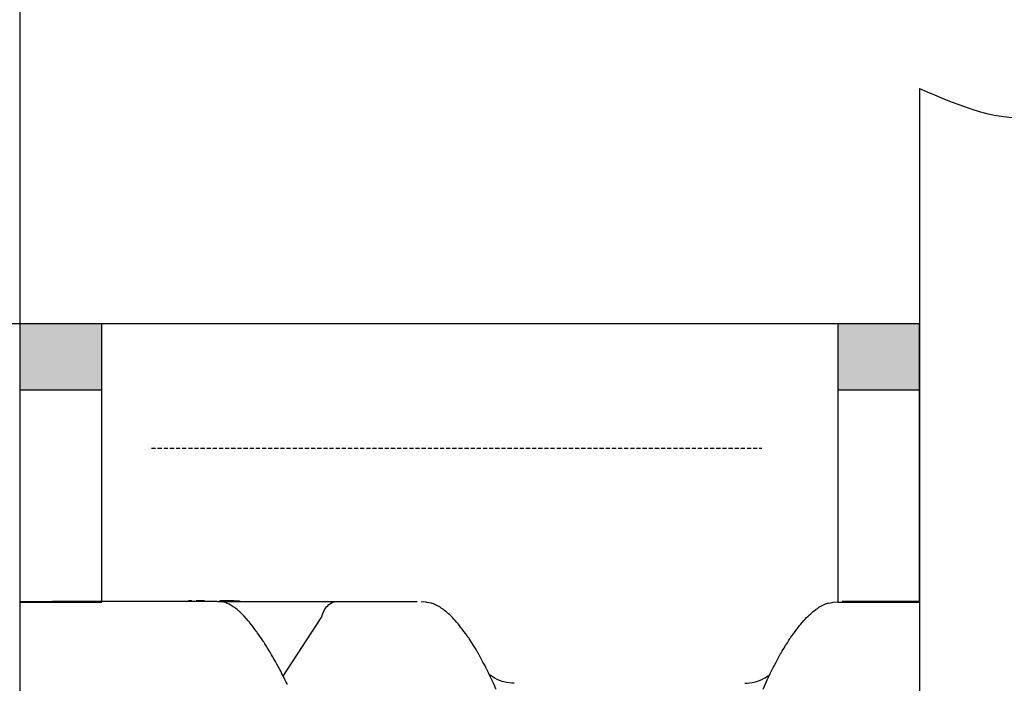
# Model space of a CAD drawing. Units: millimetres. Extents: x -768606 to -759651, y 495051 to 521682.
# Drawn here: x -767491 to -767190, y 496235 to 496438 of the extents above; entities that cross this region are included whole.
import ezdxf

# ---------------------------------------------------------------- set-up
doc = ezdxf.new("R2010")
doc.units = ezdxf.units.MM
for name, pattern in [('DASHED', [19.05, 12.7, -6.35]), ('DASHED2', [0.375, 0.25, -0.125]), ('HIDDEN', [0.375, 0.25, -0.125])]:
    doc.linetypes.add(name, pattern=pattern)
for name, color, linetype in [('EXT FOOTING', 9, 'DASHED'), ('HATCH', 8, 'CONTINUOUS'), ('Layer 1', 7, 'CONTINUOUS'), ('MESH', 7, 'DASHED2'), ('Misc', 1, 'HIDDEN'), ('OUTLINE', 3, 'CONTINUOUS')]:
    doc.layers.add(name, color=color, linetype=linetype)

msp = doc.modelspace()

# ---------------------------------------------------------------- hatches: boundary and pattern name
at = {"layer": 'HATCH', "linetype": 'Continuous'}
h = msp.add_hatch(color=256, dxfattribs=at)
h.dxf.hatch_style = 1
h.paths.add_polyline_path([(-767465.89, 496324.66), (-767465.89, 496344.78), (-767490.89, 496344.78), (-767490.89, 496324.66)])
h = msp.add_hatch(color=256, dxfattribs=at)
h.dxf.hatch_style = 1
h.paths.add_polyline_path([(-767216.12, 496344.78), (-767241.12, 496344.78), (-767241.12, 496324.66), (-767216.12, 496324.66)])

# ---------------------------------------------------------------- linework, layer by layer
at = {"layer": 'EXT FOOTING', "color": 9, "linetype": 'Continuous'}
for p, q in [((-767490.89, 496344.78), (-767490.89, 496324.66)), ((-767465.89, 496344.78), (-767490.89, 496344.78)), ((-767490.89, 496344.78), (-767490.89, 496259.78)), ((-767465.89, 496324.66), (-767465.89, 496344.78)), ((-767465.89, 496259.78), (-767465.89, 496344.78)), ((-767241.12, 496344.78), (-767241.12, 496324.66)), ((-767216.12, 496344.78), (-767241.12, 496344.78)), ((-767241.12, 496344.78), (-767241.12, 496259.78)), ((-767216.12, 496324.66), (-767216.12, 496344.78)), ((-767216.12, 496259.78), (-767216.12, 496344.78)), ((-767490.89, 496324.66), (-767465.89, 496324.66)), ((-767241.12, 496324.66), (-767216.12, 496324.66)), ((-767490.89, 496259.78), (-767465.89, 496259.78)), ((-767241.12, 496259.78), (-767216.12, 496259.78))]:
    msp.add_line(p, q, dxfattribs=at)
at = {"layer": 'Layer 1', "color": 8}
for points in [[(-767490.89, 496260.05), (-767485.43, 496260.05), (-767480.98, 496260.05), (-767480.98, 496260.05)], [(-767430.6, 496260.05), (-767430.6, 496260.05), (-767480.99, 496260.05), (-767480.99, 496260.05)], [(-767440.79, 496260.25), (-767440.79, 496260.25), (-767440.79, 496260.05), (-767440.79, 496260.05)], [(-767438.4, 496260.25), (-767438.4, 496260.25), (-767439.4, 496260.25), (-767439.4, 496260.25)], [(-767438.92, 496260.25), (-767438.92, 496260.25), (-767438.92, 496260.05), (-767438.92, 496260.05)], [(-767434.96, 496260.25), (-767434.96, 496260.25), (-767437.01, 496260.25), (-767437.01, 496260.25)], [(-767437.01, 496260.25), (-767437.01, 496260.25), (-767437.01, 496260.05), (-767437.01, 496260.05)], [(-767434.96, 496260.25), (-767434.96, 496260.25), (-767434.96, 496260.05), (-767434.96, 496260.05)], [(-767434.47, 496260.25), (-767434.47, 496260.25), (-767434.96, 496260.25), (-767434.96, 496260.25)], [(-767434.47, 496260.05), (-767434.47, 496260.05), (-767434.47, 496260.25), (-767434.47, 496260.25)], [(-767429.56, 496259.86), (-767429.56, 496259.86), (-767430.6, 496260.05), (-767430.6, 496260.05)], [(-767430.42, 496260.05), (-767430.42, 496260.05), (-767394.13, 496260.05), (-767394.13, 496260.05)], [(-767427.23, 496260.25), (-767427.23, 496260.25), (-767429.85, 496260.25), (-767429.85, 496260.25)], [(-767429.85, 496260.25), (-767429.85, 496260.25), (-767429.85, 496260.05), (-767429.85, 496260.05)], [(-767427.91, 496259.57), (-767427.91, 496259.57), (-767428.73, 496259.82), (-767428.73, 496259.82)], [(-767427.77, 496259.44), (-767427.77, 496259.44), (-767427.94, 496259.53), (-767427.94, 496259.53)], [(-767427.23, 496260.05), (-767427.23, 496260.05), (-767427.23, 496260.25), (-767427.23, 496260.25)], [(-767425.55, 496260.25), (-767425.55, 496260.25), (-767427.14, 496260.25), (-767427.14, 496260.25)], [(-767427.14, 496260.25), (-767427.14, 496260.25), (-767427.14, 496260.05), (-767427.14, 496260.05)], [(-767425.55, 496260.25), (-767425.55, 496260.25), (-767423.84, 496260.25), (-767423.84, 496260.25)], [(-767425.55, 496260.05), (-767425.55, 496260.05), (-767425.55, 496260.25), (-767425.55, 496260.25)], [(-767423.84, 496260.25), (-767423.84, 496260.25), (-767423.84, 496260.05), (-767423.84, 496260.05)], [(-767394.17, 496260.05), (-767394.17, 496260.05), (-767394.13, 496260.05), (-767394.13, 496260.05)], [(-767394.13, 496260.05), (-767394.13, 496260.05), (-767369.59, 496260.05), (-767369.59, 496260.05)], [(-767216.12, 496260.05), (-767220.45, 496260.05), (-767239.8, 496260.05), (-767239.8, 496260.05)], [(-767410.49, 496237.25), (-767410.49, 496237.25), (-767398.86, 496254.99), (-767398.86, 496254.99)], [(-767398.86, 496254.99), (-767398.86, 496254.99), (-767398.79, 496255.12), (-767398.79, 496255.12)], [(-767347.09, 496237.31), (-767347.09, 496237.31), (-767347.44, 496237.57), (-767347.44, 496237.57)], [(-767262.3, 496237.31), (-767262.3, 496237.31), (-767261.95, 496237.57), (-767261.95, 496237.57)], [(-767339.9, 496235.05), (-767339.9, 496235.05), (-767340.66, 496235.04), (-767340.66, 496235.04)], [(-767269.49, 496235.05), (-767269.49, 496235.05), (-767268.73, 496235.04), (-767268.73, 496235.04)]]:
    msp.add_open_spline(points, degree=3, dxfattribs=at)
for points, knots in [([(-767428.73, 496259.82), (-767428.73, 496259.82), (-767428.73, 496259.82), (-767429.56, 496259.95), (-767429.56, 496259.95)], [0.3333333, 0.3333333, 0.3333333, 0.3333333, 0.3333333, 1, 1, 1, 1]), ([(-767426.3, 496258.8), (-767426.3, 496258.8), (-767426.3, 496258.8), (-767427.74, 496259.51), (-767427.74, 496259.51)], [0.82352941, 0.82352941, 0.82352941, 0.82352941, 0.82352942, 0.88235294, 0.88235294, 0.88235294, 0.88235294]), ([(-767427.74, 496259.51), (-767427.74, 496259.51), (-767427.74, 496259.51), (-767427.74, 496259.51), (-767427.74, 496259.51)], [0.8823529, 0.8823529, 0.8823529, 0.8823529, 0.882353, 1, 1, 1, 1]), ([(-767396.53, 496259.09), (-767396.53, 496259.09), (-767395.73, 496259.64), (-767395.73, 496259.64), (-767395.73, 496259.64)], [2.5555556, 2.5555556, 2.5555556, 2.5555556, 2.6666667, 2.6666667, 2.6666667, 2.6666667, 2.6666667]), ([(-767395.73, 496259.64), (-767395.73, 496259.64), (-767394.92, 496259.95), (-767394.92, 496259.95), (-767394.92, 496259.95)], [2.6666667, 2.6666667, 2.6666667, 2.6666667, 2.7777778, 2.7777778, 2.7777778, 2.7777778, 2.7777778]), ([(-767394.92, 496259.95), (-767394.92, 496259.95), (-767394.17, 496260.05), (-767394.17, 496260.05), (-767394.17, 496260.05)], [2.7777778, 2.7777778, 2.7777778, 2.7777778, 2.8888889, 2.8888889, 2.8888889, 2.8888889, 2.8888889]), ([(-767366.83, 496259.79), (-767366.83, 496259.79), (-767366.83, 496259.79), (-767368.31, 496259.91), (-767368.31, 496259.91)], [0.875, 0.875, 0.875, 0.875, 0.875, 1, 1, 1, 1]), ([(-767365.17, 496259.46), (-767365.17, 496259.46), (-767365.17, 496259.46), (-767366.83, 496259.79), (-767366.83, 496259.79)], [0.8125, 0.8125, 0.8125, 0.8125, 0.81250001, 0.875, 0.875, 0.875, 0.875]), ([(-767363.98, 496259.03), (-767363.98, 496259.03), (-767363.98, 496259.03), (-767365.17, 496259.46), (-767365.17, 496259.46)], [0.75, 0.75, 0.75, 0.75, 0.75000001, 0.8125, 0.8125, 0.8125, 0.8125]), ([(-767245.42, 496259.03), (-767245.42, 496259.03), (-767245.42, 496259.03), (-767244.23, 496259.46), (-767244.23, 496259.46)], [0.75, 0.75, 0.75, 0.75, 0.75000001, 0.8125, 0.8125, 0.8125, 0.8125]), ([(-767244.23, 496259.46), (-767244.23, 496259.46), (-767244.23, 496259.46), (-767242.56, 496259.79), (-767242.56, 496259.79)], [0.8125, 0.8125, 0.8125, 0.8125, 0.81250001, 0.875, 0.875, 0.875, 0.875]), ([(-767242.56, 496259.79), (-767242.56, 496259.79), (-767242.56, 496259.79), (-767241.08, 496259.91), (-767241.08, 496259.91)], [0.875, 0.875, 0.875, 0.875, 0.875, 1, 1, 1, 1]), ([(-767425.17, 496258.03), (-767425.17, 496258.03), (-767425.17, 496258.03), (-767426.3, 496258.8), (-767426.3, 496258.8)], [0.76470588, 0.76470588, 0.76470588, 0.76470588, 0.76470589, 0.82352941, 0.82352941, 0.82352941, 0.82352941]), ([(-767423.96, 496257.03), (-767423.96, 496257.03), (-767423.96, 496257.03), (-767425.17, 496258.03), (-767425.17, 496258.03)], [0.70588235, 0.70588235, 0.70588235, 0.70588235, 0.70588236, 0.76470588, 0.76470588, 0.76470588, 0.76470588]), ([(-767422.72, 496255.82), (-767422.72, 496255.82), (-767422.72, 496255.82), (-767423.96, 496257.03), (-767423.96, 496257.03)], [0.64705882, 0.64705882, 0.64705882, 0.64705882, 0.64705883, 0.70588235, 0.70588235, 0.70588235, 0.70588235]), ([(-767398.78, 496255.17), (-767398.78, 496255.17), (-767398.38, 496256.38), (-767398.38, 496256.38), (-767398.38, 496256.38)], [2, 2, 2, 2, 2.2222222, 2.2222222, 2.2222222, 2.2222222, 2.2222222]), ([(-767398.38, 496256.38), (-767398.38, 496256.38), (-767397.86, 496257.44), (-767397.86, 496257.44), (-767397.86, 496257.44)], [2.2222222, 2.2222222, 2.2222222, 2.2222222, 2.3333333, 2.3333333, 2.3333333, 2.3333333, 2.3333333]), ([(-767397.86, 496257.44), (-767397.86, 496257.44), (-767397.23, 496258.36), (-767397.23, 496258.36), (-767397.23, 496258.36)], [2.3333333, 2.3333333, 2.3333333, 2.3333333, 2.4444444, 2.4444444, 2.4444444, 2.4444444, 2.4444444]), ([(-767397.23, 496258.36), (-767397.23, 496258.36), (-767396.53, 496259.09), (-767396.53, 496259.09), (-767396.53, 496259.09)], [2.4444444, 2.4444444, 2.4444444, 2.4444444, 2.5555555, 2.5555556, 2.5555556, 2.5555556, 2.5555556]), ([(-767362.69, 496258.34), (-767362.69, 496258.34), (-767362.69, 496258.34), (-767363.98, 496259.03), (-767363.98, 496259.03)], [0.6875, 0.6875, 0.6875, 0.6875, 0.68750001, 0.75, 0.75, 0.75, 0.75]), ([(-767361.72, 496257.68), (-767361.72, 496257.68), (-767361.72, 496257.68), (-767362.69, 496258.34), (-767362.69, 496258.34)], [0.625, 0.625, 0.625, 0.625, 0.62500001, 0.6875, 0.6875, 0.6875, 0.6875]), ([(-767360.63, 496256.83), (-767360.63, 496256.83), (-767360.63, 496256.83), (-767361.72, 496257.68), (-767361.72, 496257.68)], [0.5625, 0.5625, 0.5625, 0.5625, 0.56250001, 0.625, 0.625, 0.625, 0.625]), ([(-767359.43, 496255.74), (-767359.43, 496255.74), (-767359.43, 496255.74), (-767360.63, 496256.83), (-767360.63, 496256.83)], [0.5, 0.5, 0.5, 0.5, 0.50000001, 0.5625, 0.5625, 0.5625, 0.5625]), ([(-767249.96, 496255.74), (-767249.96, 496255.74), (-767249.96, 496255.74), (-767248.76, 496256.83), (-767248.76, 496256.83)], [0.5, 0.5, 0.5, 0.5, 0.50000001, 0.5625, 0.5625, 0.5625, 0.5625]), ([(-767248.76, 496256.83), (-767248.76, 496256.83), (-767248.76, 496256.83), (-767247.67, 496257.68), (-767247.67, 496257.68)], [0.5625, 0.5625, 0.5625, 0.5625, 0.56250001, 0.625, 0.625, 0.625, 0.625]), ([(-767247.67, 496257.68), (-767247.67, 496257.68), (-767247.67, 496257.68), (-767246.7, 496258.34), (-767246.7, 496258.34)], [0.625, 0.625, 0.625, 0.625, 0.62500001, 0.6875, 0.6875, 0.6875, 0.6875]), ([(-767246.7, 496258.34), (-767246.7, 496258.34), (-767246.7, 496258.34), (-767245.42, 496259.03), (-767245.42, 496259.03)], [0.6875, 0.6875, 0.6875, 0.6875, 0.68750001, 0.75, 0.75, 0.75, 0.75]), ([(-767420.92, 496253.81), (-767420.92, 496253.81), (-767420.92, 496253.81), (-767422.72, 496255.82), (-767422.72, 496255.82)], [0.58823529, 0.58823529, 0.58823529, 0.58823529, 0.5882353, 0.64705882, 0.64705882, 0.64705882, 0.64705882]), ([(-767418.65, 496250.87), (-767418.65, 496250.87), (-767418.65, 496250.87), (-767420.92, 496253.81), (-767420.92, 496253.81)], [0.52941176, 0.52941176, 0.52941176, 0.52941176, 0.52941177, 0.58823529, 0.58823529, 0.58823529, 0.58823529]), ([(-767398.79, 496255.12), (-767398.79, 496255.12), (-767398.79, 496255.12), (-767398.78, 496255.17), (-767398.78, 496255.17)], [1.3333333, 1.3333333, 1.3333333, 1.3333333, 1.3333333, 2, 2, 2, 2]), ([(-767358.13, 496254.41), (-767358.13, 496254.41), (-767358.13, 496254.41), (-767359.43, 496255.74), (-767359.43, 496255.74)], [0.4375, 0.4375, 0.4375, 0.4375, 0.43750001, 0.5, 0.5, 0.5, 0.5]), ([(-767356.74, 496252.83), (-767356.74, 496252.83), (-767356.74, 496252.83), (-767358.13, 496254.41), (-767358.13, 496254.41)], [0.375, 0.375, 0.375, 0.375, 0.37500001, 0.4375, 0.4375, 0.4375, 0.4375]), ([(-767252.65, 496252.83), (-767252.65, 496252.83), (-767252.65, 496252.83), (-767251.26, 496254.41), (-767251.26, 496254.41)], [0.375, 0.375, 0.375, 0.375, 0.37500001, 0.4375, 0.4375, 0.4375, 0.4375]), ([(-767251.26, 496254.41), (-767251.26, 496254.41), (-767251.26, 496254.41), (-767249.96, 496255.74), (-767249.96, 496255.74)], [0.4375, 0.4375, 0.4375, 0.4375, 0.43750001, 0.5, 0.5, 0.5, 0.5]), ([(-767416.43, 496247.66), (-767416.43, 496247.66), (-767416.43, 496247.66), (-767418.65, 496250.87), (-767418.65, 496250.87)], [0.47058824, 0.47058824, 0.47058824, 0.47058824, 0.47058825, 0.52941176, 0.52941176, 0.52941176, 0.52941176]), ([(-767353.82, 496248.92), (-767353.82, 496248.92), (-767353.82, 496248.92), (-767356.74, 496252.83), (-767356.74, 496252.83)], [0.3125, 0.3125, 0.3125, 0.3125, 0.31250001, 0.375, 0.375, 0.375, 0.375]), ([(-767255.57, 496248.92), (-767255.57, 496248.92), (-767255.57, 496248.92), (-767252.65, 496252.83), (-767252.65, 496252.83)], [0.3125, 0.3125, 0.3125, 0.3125, 0.31250001, 0.375, 0.375, 0.375, 0.375]), ([(-767414.11, 496243.91), (-767414.11, 496243.91), (-767414.11, 496243.91), (-767416.43, 496247.66), (-767416.43, 496247.66)], [0.41176471, 0.41176471, 0.41176471, 0.41176471, 0.41176472, 0.47058824, 0.47058824, 0.47058824, 0.47058824]), ([(-767350.86, 496244.16), (-767350.86, 496244.16), (-767350.86, 496244.16), (-767353.82, 496248.92), (-767353.82, 496248.92)], [0.25, 0.25, 0.25, 0.25, 0.25000001, 0.3125, 0.3125, 0.3125, 0.3125]), ([(-767258.53, 496244.16), (-767258.53, 496244.16), (-767258.53, 496244.16), (-767255.57, 496248.92), (-767255.57, 496248.92)], [0.25, 0.25, 0.25, 0.25, 0.25000001, 0.3125, 0.3125, 0.3125, 0.3125]), ([(-767411.63, 496239.48), (-767411.63, 496239.48), (-767411.63, 496239.48), (-767414.11, 496243.91), (-767414.11, 496243.91)], [0.35294118, 0.35294118, 0.35294118, 0.35294118, 0.35294119, 0.41176471, 0.41176471, 0.41176471, 0.41176471]), ([(-767348.06, 496238.86), (-767348.06, 496238.86), (-767348.06, 496238.86), (-767350.86, 496244.16), (-767350.86, 496244.16)], [0.1875, 0.1875, 0.1875, 0.1875, 0.18750001, 0.25, 0.25, 0.25, 0.25]), ([(-767261.33, 496238.86), (-767261.33, 496238.86), (-767261.33, 496238.86), (-767258.53, 496244.16), (-767258.53, 496244.16)], [0.1875, 0.1875, 0.1875, 0.1875, 0.18750001, 0.25, 0.25, 0.25, 0.25]), ([(-767409.18, 496234.67), (-767409.18, 496234.67), (-767409.18, 496234.67), (-767411.63, 496239.48), (-767411.63, 496239.48)], [0.29411765, 0.29411765, 0.29411765, 0.29411765, 0.29411766, 0.35294118, 0.35294118, 0.35294118, 0.35294118]), ([(-767345.48, 496233.25), (-767345.48, 496233.25), (-767345.48, 496233.25), (-767348.06, 496238.86), (-767348.06, 496238.86)], [0.125, 0.125, 0.125, 0.125, 0.12500001, 0.1875, 0.1875, 0.1875, 0.1875]), ([(-767263.91, 496233.25), (-767263.91, 496233.25), (-767263.91, 496233.25), (-767261.33, 496238.86), (-767261.33, 496238.86)], [0.125, 0.125, 0.125, 0.125, 0.12500001, 0.1875, 0.1875, 0.1875, 0.1875]), ([(-767347, 496237.33), (-767347, 496237.33), (-767347, 496237.33), (-767347.04, 496237.37), (-767347.04, 496237.37)], [0.75, 0.75, 0.75, 0.75, 0.75, 1, 1, 1, 1]), ([(-767346.03, 496236.7), (-767346.03, 496236.7), (-767346.03, 496236.7), (-767347, 496237.33), (-767347, 496237.33)], [0.625, 0.625, 0.625, 0.625, 0.625, 0.75, 0.75, 0.75, 0.75]), ([(-767344.9, 496236.1), (-767344.9, 496236.1), (-767344.9, 496236.1), (-767346.03, 496236.7), (-767346.03, 496236.7)], [0.5, 0.5, 0.5, 0.5, 0.5, 0.625, 0.625, 0.625, 0.625]), ([(-767343.61, 496235.6), (-767343.61, 496235.6), (-767343.61, 496235.6), (-767344.9, 496236.1), (-767344.9, 496236.1)], [0.375, 0.375, 0.375, 0.375, 0.375, 0.5, 0.5, 0.5, 0.5]), ([(-767342.19, 496235.24), (-767342.19, 496235.24), (-767342.19, 496235.24), (-767343.61, 496235.6), (-767343.61, 496235.6)], [0.25, 0.25, 0.25, 0.25, 0.25, 0.375, 0.375, 0.375, 0.375]), ([(-767267.2, 496235.24), (-767267.2, 496235.24), (-767267.2, 496235.24), (-767265.78, 496235.6), (-767265.78, 496235.6)], [0.25, 0.25, 0.25, 0.25, 0.25, 0.375, 0.375, 0.375, 0.375]), ([(-767265.78, 496235.6), (-767265.78, 496235.6), (-767265.78, 496235.6), (-767264.5, 496236.1), (-767264.5, 496236.1)], [0.375, 0.375, 0.375, 0.375, 0.375, 0.5, 0.5, 0.5, 0.5]), ([(-767264.5, 496236.1), (-767264.5, 496236.1), (-767264.5, 496236.1), (-767263.36, 496236.7), (-767263.36, 496236.7)], [0.5, 0.5, 0.5, 0.5, 0.5, 0.625, 0.625, 0.625, 0.625]), ([(-767263.36, 496236.7), (-767263.36, 496236.7), (-767263.36, 496236.7), (-767262.39, 496237.33), (-767262.39, 496237.33)], [0.625, 0.625, 0.625, 0.625, 0.625, 0.75, 0.75, 0.75, 0.75]), ([(-767262.39, 496237.33), (-767262.39, 496237.33), (-767262.39, 496237.33), (-767262.35, 496237.37), (-767262.35, 496237.37)], [0.75, 0.75, 0.75, 0.75, 0.75, 1, 1, 1, 1]), ([(-767340.66, 496235.04), (-767340.66, 496235.04), (-767340.66, 496235.04), (-767342.19, 496235.24), (-767342.19, 496235.24)], [0.125, 0.125, 0.125, 0.125, 0.125, 0.25, 0.25, 0.25, 0.25]), ([(-767268.73, 496235.04), (-767268.73, 496235.04), (-767268.73, 496235.04), (-767267.2, 496235.24), (-767267.2, 496235.24)], [0.125, 0.125, 0.125, 0.125, 0.125, 0.25, 0.25, 0.25, 0.25])]:
    msp.add_open_spline(points, degree=3, knots=knots, dxfattribs=at)
at = {"layer": 'MESH', "linetype": 'DASHED2', "ltscale": 5}
msp.add_line((-767450.7, 496306.84), (-767264.26, 496306.84), dxfattribs=at)
at = {"layer": 'Misc', "linetype": 'Continuous'}
for p, q in [((-767490.89, 496535.11), (-767490.89, 496206.67)), ((-767216.12, 496416.65), (-767216.12, 495915.83))]:
    msp.add_line(p, q, dxfattribs=at)
msp.add_spline([(-767216.12, 496416.65), (-767179.87, 496408.19), (-767159.87, 496416.65), (-767139.87, 496424.42), (-767103.62, 496416.65), (-767139.87, 496408.19), (-767159.87, 496416.65)], degree=3, dxfattribs=at)
at = {"layer": 'OUTLINE'}
msp.add_line((-767216.12, 496344.78), (-767682.03, 496344.78), dxfattribs=at)

doc.saveas('drawing.dxf')
